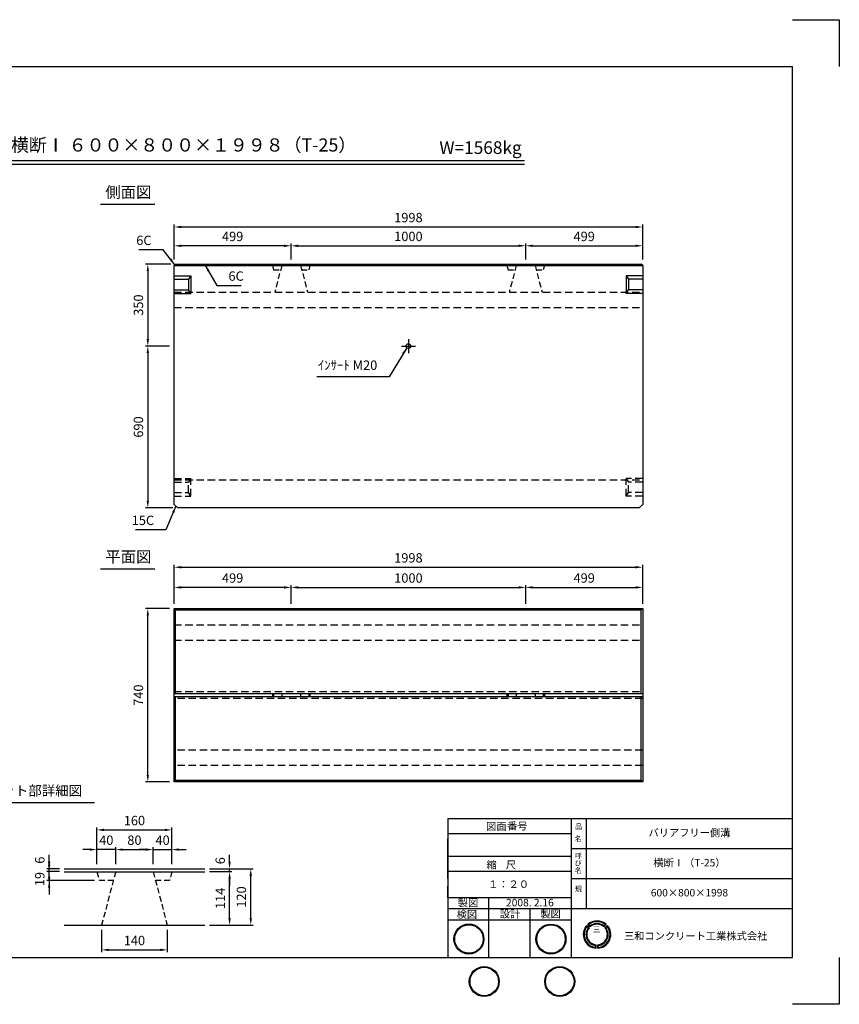
# Model space of a CAD drawing. Extents: x 0 to 5940, y 0 to 4200.
# Drawn here: x 2445 to 5940, y 0 to 4200 of the extents above; entities that cross this region are included whole.
import ezdxf
from ezdxf.enums import TextEntityAlignment as Align

# ---------------------------------------------------------------- set-up
doc = ezdxf.new("R2010")
doc.units = 0
doc.header["$LTSCALE"] = 0.5
doc.linetypes.add('CENTER2', pattern=[28.575, 19.05, -3.175, 3.175, -3.175])
doc.linetypes.add('HIDDEN2', pattern=[4.7625, 3.175, -1.5875])
doc.layers.get('0').update_dxf_attribs({"linetype": 'CONTINUOUS'})
doc.layers.get('DEFPOINTS').update_dxf_attribs({"linetype": 'CONTINUOUS'})
doc.layers.add('寸法引出', color=2, linetype='CONTINUOUS')
doc.layers.add('枠', color=3, linetype='CONTINUOUS')
doc.styles.add('SANWA', font='MSMINCHO.TTF')
doc.dimstyles.new('SANWA', dxfattribs={"dimtxt": 2.5, "dimasz": 2.5, "dimexe": 1, "dimexo": 1, "dimgap": 0, "dimtad": 1, "dimdec": 4, "dimdsep": 46, "dimtxsty": 'SANWA', "dimcen": 0, "dimclrd": 2, "dimclre": 2, "dimclrt": 2, "dimadec": 0, "dimazin": 0, "dimtfac": 1, "dimtdec": 4, "dimtix": 1, "dimtmove": 0, "dimatfit": 3, "dimfxl": 1, "dimtolj": 1, "dimtzin": 0, "dimarcsym": 0})

# ---------------------------------------------------------------- blocks, each defined once
blk = doc.blocks.new('*D260')
at = {"layer": 'DEFPOINTS', "color": 0, "ltscale": 20}
for p in [(3109.5, 3157.6), (2991.1, 2807.6), (3103.5, 2807.6)]:
    blk.add_point(p, dxfattribs=at)
at = {"layer": '寸法引出', "lineweight": -2, "ltscale": 20}
for p, q in [((3089.5, 3157.6), (2981.1, 3157.6)), ((2991.1, 3127.6), (2991.1, 2837.6)), ((3083.5, 2807.6), (2981.1, 2807.6))]:
    blk.add_line(p, q, dxfattribs=at)
at = {"layer": '寸法引出', "ltscale": 20}
for points in [[(2986.1, 3127.6), (2996.1, 3127.6), (2991.1, 3157.6)], [(2986.1, 2837.6), (2996.1, 2837.6), (2991.1, 2807.6)]]:
    blk.add_solid(points, dxfattribs=at)
at = {"layer": '寸法引出', "ltscale": 20, "insert": (2951.1, 2982.6), "char_height": 40, "attachment_point": 5, "rotation": 90, "style": 'SANWA'}
blk.add_mtext('\\A1;350', dxfattribs=at)
blk = doc.blocks.new('*D261')
at = {"layer": 'DEFPOINTS', "color": 0, "ltscale": 20}
for p in [(3103.5, 2807.6), (2991.1, 2117.6), (3118.5, 2117.6)]:
    blk.add_point(p, dxfattribs=at)
at = {"layer": '寸法引出', "lineweight": -2, "ltscale": 20}
for p, q in [((3083.5, 2807.6), (2981.1, 2807.6)), ((2991.1, 2777.6), (2991.1, 2147.6)), ((3098.5, 2117.6), (2981.1, 2117.6))]:
    blk.add_line(p, q, dxfattribs=at)
at = {"layer": '寸法引出', "ltscale": 20}
for points in [[(2986.1, 2777.6), (2996.1, 2777.6), (2991.1, 2807.6)], [(2986.1, 2147.6), (2996.1, 2147.6), (2991.1, 2117.6)]]:
    blk.add_solid(points, dxfattribs=at)
at = {"layer": '寸法引出', "ltscale": 20, "insert": (2951.1, 2462.6), "char_height": 40, "attachment_point": 5, "rotation": 90, "style": 'SANWA'}
blk.add_mtext('\\A1;690', dxfattribs=at)
blk = doc.blocks.new('*D273')
at = {"layer": 'DEFPOINTS', "color": 0, "ltscale": 20}
for p in [(2991.1, 1688.8), (3103.5, 1688.8), (3103.5, 948.8)]:
    blk.add_point(p, dxfattribs=at)
at = {"layer": '寸法引出', "lineweight": -2, "ltscale": 20}
for p, q in [((3083.5, 1688.8), (2981.1, 1688.8)), ((2991.1, 978.8), (2991.1, 1658.8)), ((3083.5, 948.8), (2981.1, 948.8))]:
    blk.add_line(p, q, dxfattribs=at)
at = {"layer": '寸法引出', "ltscale": 20}
for points in [[(2986.1, 1658.8), (2996.1, 1658.8), (2991.1, 1688.8)], [(2986.1, 978.8), (2996.1, 978.8), (2991.1, 948.8)]]:
    blk.add_solid(points, dxfattribs=at)
at = {"layer": '寸法引出', "ltscale": 20, "insert": (2951.1, 1318.8), "char_height": 40, "attachment_point": 5, "rotation": 90, "style": 'SANWA'}
blk.add_mtext('\\A1;740', dxfattribs=at)
blk = doc.blocks.new('*D466')
at = {"layer": 'DEFPOINTS', "color": 0, "ltscale": 20}
for p in [(2570.4, 577.8), (2634.1, 577.8), (2634.1, 565.8)]:
    blk.add_point(p, dxfattribs=at)
at = {"layer": '寸法引出', "lineweight": -2, "ltscale": 20}
for p, q in [((2570.4, 607.8), (2570.4, 637.8)), ((2614.1, 577.8), (2560.4, 577.8)), ((2614.1, 565.8), (2560.4, 565.8)), ((2570.4, 565.8), (2570.4, 577.8)), ((2570.4, 535.8), (2570.4, 505.8))]:
    blk.add_line(p, q, dxfattribs=at)
at = {"layer": '寸法引出', "ltscale": 20}
for points in [[(2565.4, 607.8), (2575.4, 607.8), (2570.4, 577.8)], [(2565.4, 535.8), (2575.4, 535.8), (2570.4, 565.8)]]:
    blk.add_solid(points, dxfattribs=at)
at = {"layer": '寸法引出', "ltscale": 20, "insert": (2530.4, 614.9), "char_height": 40, "attachment_point": 5, "rotation": 90, "style": 'SANWA'}
blk.add_mtext('\\A1;6', dxfattribs=at)
blk = doc.blocks.new('*D467')
at = {"layer": 'DEFPOINTS', "color": 0, "ltscale": 20}
for p in [(2570.4, 565.8), (2634.1, 565.8), (2784.1, 527.8)]:
    blk.add_point(p, dxfattribs=at)
at = {"layer": '寸法引出', "lineweight": -2, "ltscale": 20}
for p, q in [((2570.4, 595.8), (2570.4, 625.8)), ((2614.1, 565.8), (2560.4, 565.8)), ((2570.4, 527.8), (2570.4, 565.8)), ((2764.1, 527.8), (2560.4, 527.8)), ((2570.4, 497.8), (2570.4, 467.8))]:
    blk.add_line(p, q, dxfattribs=at)
at = {"layer": '寸法引出', "ltscale": 20}
for points in [[(2565.4, 595.8), (2575.4, 595.8), (2570.4, 565.8)], [(2565.4, 497.8), (2575.4, 497.8), (2570.4, 527.8)]]:
    blk.add_solid(points, dxfattribs=at)
at = {"layer": '寸法引出', "ltscale": 20, "insert": (2530.4, 534.2), "char_height": 40, "attachment_point": 5, "rotation": 90, "style": 'SANWA'}
blk.add_mtext('\\A1;19', dxfattribs=at)
blk = doc.blocks.new('*D482')
at = {"layer": 'DEFPOINTS', "color": 0, "ltscale": 20}
for p in [(2794.1, 337.8), (3074.1, 337.8), (3074.1, 232.1)]:
    blk.add_point(p, dxfattribs=at)
at = {"layer": '寸法引出', "lineweight": -2, "ltscale": 20}
for p, q in [((2794.1, 317.8), (2794.1, 222.1)), ((3074.1, 317.8), (3074.1, 222.1)), ((2824.1, 232.1), (3044.1, 232.1))]:
    blk.add_line(p, q, dxfattribs=at)
at = {"layer": '寸法引出', "ltscale": 20}
for points in [[(2824.1, 237.1), (2824.1, 227.1), (2794.1, 232.1)], [(3044.1, 237.1), (3044.1, 227.1), (3074.1, 232.1)]]:
    blk.add_solid(points, dxfattribs=at)
at = {"layer": '寸法引出', "ltscale": 20, "insert": (2934.1, 272.1), "char_height": 40, "attachment_point": 5, "style": 'SANWA'}
blk.add_mtext('\\A1;140', dxfattribs=at)
blk = doc.blocks.new('*D483')
at = {"layer": 'DEFPOINTS', "color": 0, "ltscale": 20}
for p in [(2774.1, 660), (2774.1, 577.8), (2854.1, 577.8)]:
    blk.add_point(p, dxfattribs=at)
at = {"layer": '寸法引出', "lineweight": -2, "ltscale": 20}
for p, q in [((2744.1, 660), (2714.1, 660)), ((2774.1, 597.8), (2774.1, 670)), ((2854.1, 660), (2774.1, 660)), ((2854.1, 597.8), (2854.1, 670)), ((2884.1, 660), (2914.1, 660))]:
    blk.add_line(p, q, dxfattribs=at)
at = {"layer": '寸法引出', "ltscale": 20}
for points in [[(2744.1, 665), (2744.1, 655), (2774.1, 660)], [(2884.1, 665), (2884.1, 655), (2854.1, 660)]]:
    blk.add_solid(points, dxfattribs=at)
at = {"layer": '寸法引出', "ltscale": 20, "insert": (2814.1, 700), "char_height": 40, "attachment_point": 5, "style": 'SANWA'}
blk.add_mtext('\\A1;40', dxfattribs=at)
blk = doc.blocks.new('*D484')
at = {"layer": 'DEFPOINTS', "color": 0, "ltscale": 20}
for p in [(3094.1, 743.9), (2774.1, 577.8), (3094.1, 577.8)]:
    blk.add_point(p, dxfattribs=at)
at = {"layer": '寸法引出', "lineweight": -2, "ltscale": 20}
for p, q in [((2774.1, 597.8), (2774.1, 753.9)), ((2804.1, 743.9), (3064.1, 743.9)), ((3094.1, 597.8), (3094.1, 753.9))]:
    blk.add_line(p, q, dxfattribs=at)
at = {"layer": '寸法引出', "ltscale": 20}
for points in [[(2804.1, 748.9), (2804.1, 738.9), (2774.1, 743.9)], [(3064.1, 748.9), (3064.1, 738.9), (3094.1, 743.9)]]:
    blk.add_solid(points, dxfattribs=at)
at = {"layer": '寸法引出', "ltscale": 20, "insert": (2934.1, 783.9), "char_height": 40, "attachment_point": 5, "style": 'SANWA'}
blk.add_mtext('\\A1;160', dxfattribs=at)
blk = doc.blocks.new('*D485')
at = {"layer": 'DEFPOINTS', "color": 0, "ltscale": 20}
for p in [(3014.1, 660), (2854.1, 577.8), (3014.1, 577.8)]:
    blk.add_point(p, dxfattribs=at)
at = {"layer": '寸法引出', "lineweight": -2, "ltscale": 20}
for p, q in [((2854.1, 597.8), (2854.1, 670)), ((2884.1, 660), (2984.1, 660)), ((3014.1, 597.8), (3014.1, 670))]:
    blk.add_line(p, q, dxfattribs=at)
at = {"layer": '寸法引出', "ltscale": 20}
for points in [[(2884.1, 665), (2884.1, 655), (2854.1, 660)], [(2984.1, 665), (2984.1, 655), (3014.1, 660)]]:
    blk.add_solid(points, dxfattribs=at)
at = {"layer": '寸法引出', "ltscale": 20, "insert": (2934.1, 700), "char_height": 40, "attachment_point": 5, "style": 'SANWA'}
blk.add_mtext('\\A1;80', dxfattribs=at)
blk = doc.blocks.new('*D486')
at = {"layer": 'DEFPOINTS', "color": 0, "ltscale": 20}
for p in [(3094.1, 660), (3014.1, 577.8), (3094.1, 577.8)]:
    blk.add_point(p, dxfattribs=at)
at = {"layer": '寸法引出', "lineweight": -2, "ltscale": 20}
for p, q in [((2984.1, 660), (2954.1, 660)), ((3014.1, 597.8), (3014.1, 670)), ((3014.1, 660), (3094.1, 660)), ((3094.1, 597.8), (3094.1, 670)), ((3124.1, 660), (3154.1, 660))]:
    blk.add_line(p, q, dxfattribs=at)
at = {"layer": '寸法引出', "ltscale": 20}
for points in [[(2984.1, 665), (2984.1, 655), (3014.1, 660)], [(3124.1, 665), (3124.1, 655), (3094.1, 660)]]:
    blk.add_solid(points, dxfattribs=at)
at = {"layer": '寸法引出', "ltscale": 20, "insert": (3054.1, 700), "char_height": 40, "attachment_point": 5, "style": 'SANWA'}
blk.add_mtext('\\A1;40', dxfattribs=at)
blk = doc.blocks.new('*D487')
at = {"layer": 'DEFPOINTS', "color": 0, "ltscale": 20}
for p in [(3234.1, 565.8), (3339.9, 565.8), (3234.1, 337.8)]:
    blk.add_point(p, dxfattribs=at)
at = {"layer": '寸法引出', "lineweight": -2, "ltscale": 20}
for p, q in [((3254.1, 565.8), (3349.9, 565.8)), ((3339.9, 367.8), (3339.9, 535.8)), ((3254.1, 337.8), (3349.9, 337.8))]:
    blk.add_line(p, q, dxfattribs=at)
at = {"layer": '寸法引出', "ltscale": 20}
for points in [[(3334.9, 535.8), (3344.9, 535.8), (3339.9, 565.8)], [(3334.9, 367.8), (3344.9, 367.8), (3339.9, 337.8)]]:
    blk.add_solid(points, dxfattribs=at)
at = {"layer": '寸法引出', "ltscale": 20, "insert": (3299.9, 451.8), "char_height": 40, "attachment_point": 5, "rotation": 90, "style": 'SANWA'}
blk.add_mtext('\\A1;114', dxfattribs=at)
blk = doc.blocks.new('*D488')
at = {"layer": 'DEFPOINTS', "color": 0, "ltscale": 20}
for p in [(3234.1, 577.8), (3430.2, 577.8), (3234.1, 337.8)]:
    blk.add_point(p, dxfattribs=at)
at = {"layer": '寸法引出', "lineweight": -2, "ltscale": 20}
for p, q in [((3254.1, 577.8), (3440.2, 577.8)), ((3430.2, 367.8), (3430.2, 547.8)), ((3254.1, 337.8), (3440.2, 337.8))]:
    blk.add_line(p, q, dxfattribs=at)
at = {"layer": '寸法引出', "ltscale": 20}
for points in [[(3425.2, 547.8), (3435.2, 547.8), (3430.2, 577.8)], [(3425.2, 367.8), (3435.2, 367.8), (3430.2, 337.8)]]:
    blk.add_solid(points, dxfattribs=at)
at = {"layer": '寸法引出', "ltscale": 20, "insert": (3390.2, 457.8), "char_height": 40, "attachment_point": 5, "rotation": 90, "style": 'SANWA'}
blk.add_mtext('\\A1;120', dxfattribs=at)
blk = doc.blocks.new('*D489')
at = {"layer": 'DEFPOINTS', "color": 0, "ltscale": 20}
for p in [(3234.1, 577.8), (3234.1, 565.8), (3339.9, 577.8)]:
    blk.add_point(p, dxfattribs=at)
at = {"layer": '寸法引出', "lineweight": -2, "ltscale": 20}
for p, q in [((3339.9, 607.8), (3339.9, 637.8)), ((3254.1, 577.8), (3349.9, 577.8)), ((3254.1, 565.8), (3349.9, 565.8)), ((3339.9, 565.8), (3339.9, 577.8)), ((3339.9, 535.8), (3339.9, 505.8))]:
    blk.add_line(p, q, dxfattribs=at)
at = {"layer": '寸法引出', "ltscale": 20}
for points in [[(3334.9, 607.8), (3344.9, 607.8), (3339.9, 577.8)], [(3334.9, 535.8), (3344.9, 535.8), (3339.9, 565.8)]]:
    blk.add_solid(points, dxfattribs=at)
at = {"layer": '寸法引出', "ltscale": 20, "insert": (3299.9, 612.5), "char_height": 40, "attachment_point": 5, "rotation": 90, "style": 'SANWA'}
blk.add_mtext('\\A1;6', dxfattribs=at)
blk = doc.blocks.new('*D490')
at = {"layer": 'DEFPOINTS', "color": 0, "ltscale": 20}
for p in [(4602.5, 1778.4), (3602.5, 1688.8), (4602.5, 1688.8)]:
    blk.add_point(p, dxfattribs=at)
at = {"layer": '寸法引出', "lineweight": -2, "ltscale": 20}
for p, q in [((3602.5, 1708.8), (3602.5, 1788.4)), ((3632.5, 1778.4), (4572.5, 1778.4)), ((4602.5, 1708.8), (4602.5, 1788.4))]:
    blk.add_line(p, q, dxfattribs=at)
at = {"layer": '寸法引出', "ltscale": 20}
for points in [[(3632.5, 1783.4), (3632.5, 1773.4), (3602.5, 1778.4)], [(4572.5, 1783.4), (4572.5, 1773.4), (4602.5, 1778.4)]]:
    blk.add_solid(points, dxfattribs=at)
at = {"layer": '寸法引出', "ltscale": 20, "insert": (4102.5, 1818.4), "char_height": 40, "attachment_point": 5, "style": 'SANWA'}
blk.add_mtext('\\A1;1000', dxfattribs=at)
blk = doc.blocks.new('*D491')
at = {"layer": 'DEFPOINTS', "color": 0, "ltscale": 20}
for p in [(5101.5, 1864.4), (3103.5, 1688.8), (5101.5, 1688.8)]:
    blk.add_point(p, dxfattribs=at)
at = {"layer": '寸法引出', "lineweight": -2, "ltscale": 20}
for p, q in [((3103.5, 1708.8), (3103.5, 1874.4)), ((3133.5, 1864.4), (5071.5, 1864.4)), ((5101.5, 1708.8), (5101.5, 1874.4))]:
    blk.add_line(p, q, dxfattribs=at)
at = {"layer": '寸法引出', "ltscale": 20}
for points in [[(3133.5, 1869.4), (3133.5, 1859.4), (3103.5, 1864.4)], [(5071.5, 1869.4), (5071.5, 1859.4), (5101.5, 1864.4)]]:
    blk.add_solid(points, dxfattribs=at)
at = {"layer": '寸法引出', "ltscale": 20, "insert": (4102.5, 1904.4), "char_height": 40, "attachment_point": 5, "style": 'SANWA'}
blk.add_mtext('\\A1;1998', dxfattribs=at)
blk = doc.blocks.new('*D492')
at = {"layer": 'DEFPOINTS', "color": 0, "ltscale": 20}
for p in [(3103.5, 1778.4), (3103.5, 1688.8), (3602.5, 1688.8)]:
    blk.add_point(p, dxfattribs=at)
at = {"layer": '寸法引出', "lineweight": -2, "ltscale": 20}
for p, q in [((3103.5, 1708.8), (3103.5, 1788.4)), ((3572.5, 1778.4), (3133.5, 1778.4)), ((3602.5, 1708.8), (3602.5, 1788.4))]:
    blk.add_line(p, q, dxfattribs=at)
at = {"layer": '寸法引出', "ltscale": 20}
for points in [[(3133.5, 1783.4), (3133.5, 1773.4), (3103.5, 1778.4)], [(3572.5, 1783.4), (3572.5, 1773.4), (3602.5, 1778.4)]]:
    blk.add_solid(points, dxfattribs=at)
at = {"layer": '寸法引出', "ltscale": 20, "insert": (3353, 1818.4), "char_height": 40, "attachment_point": 5, "style": 'SANWA'}
blk.add_mtext('\\A1;499', dxfattribs=at)
blk = doc.blocks.new('*D493')
at = {"layer": 'DEFPOINTS', "color": 0, "ltscale": 20}
for p in [(5101.5, 1778.4), (4602.5, 1688.8), (5101.5, 1688.8)]:
    blk.add_point(p, dxfattribs=at)
at = {"layer": '寸法引出', "lineweight": -2, "ltscale": 20}
for p, q in [((4602.5, 1708.8), (4602.5, 1788.4)), ((4632.5, 1778.4), (5071.5, 1778.4)), ((5101.5, 1708.8), (5101.5, 1788.4))]:
    blk.add_line(p, q, dxfattribs=at)
at = {"layer": '寸法引出', "ltscale": 20}
for points in [[(4632.5, 1783.4), (4632.5, 1773.4), (4602.5, 1778.4)], [(5071.5, 1783.4), (5071.5, 1773.4), (5101.5, 1778.4)]]:
    blk.add_solid(points, dxfattribs=at)
at = {"layer": '寸法引出', "ltscale": 20, "insert": (4852, 1818.4), "char_height": 40, "attachment_point": 5, "style": 'SANWA'}
blk.add_mtext('\\A1;499', dxfattribs=at)
blk = doc.blocks.new('*D494')
at = {"layer": 'DEFPOINTS', "color": 0, "ltscale": 20}
for p in [(4602.5, 3235.5), (3602.5, 3157.6), (4602.5, 3157.6)]:
    blk.add_point(p, dxfattribs=at)
at = {"layer": '寸法引出', "lineweight": -2, "ltscale": 20}
for p, q in [((3602.5, 3177.6), (3602.5, 3245.5)), ((3632.5, 3235.5), (4572.5, 3235.5)), ((4602.5, 3177.6), (4602.5, 3245.5))]:
    blk.add_line(p, q, dxfattribs=at)
at = {"layer": '寸法引出', "ltscale": 20}
for points in [[(3632.5, 3240.5), (3632.5, 3230.5), (3602.5, 3235.5)], [(4572.5, 3240.5), (4572.5, 3230.5), (4602.5, 3235.5)]]:
    blk.add_solid(points, dxfattribs=at)
at = {"layer": '寸法引出', "ltscale": 20, "insert": (4102.5, 3275.5), "char_height": 40, "attachment_point": 5, "style": 'SANWA'}
blk.add_mtext('\\A1;1000', dxfattribs=at)
blk = doc.blocks.new('*D495')
at = {"layer": 'DEFPOINTS', "color": 0, "ltscale": 20}
for p in [(5101.5, 3315.8), (3103.5, 3157.6), (5101.5, 3157.6)]:
    blk.add_point(p, dxfattribs=at)
at = {"layer": '寸法引出', "lineweight": -2, "ltscale": 20}
for p, q in [((3103.5, 3177.6), (3103.5, 3325.8)), ((5101.5, 3177.6), (5101.5, 3325.8)), ((3133.5, 3315.8), (5071.5, 3315.8))]:
    blk.add_line(p, q, dxfattribs=at)
at = {"layer": '寸法引出', "ltscale": 20}
for points in [[(3133.5, 3320.8), (3133.5, 3310.8), (3103.5, 3315.8)], [(5071.5, 3320.8), (5071.5, 3310.8), (5101.5, 3315.8)]]:
    blk.add_solid(points, dxfattribs=at)
at = {"layer": '寸法引出', "ltscale": 20, "insert": (4102.5, 3355.8), "char_height": 40, "attachment_point": 5, "style": 'SANWA'}
blk.add_mtext('\\A1;1998', dxfattribs=at)
blk = doc.blocks.new('*D496')
at = {"layer": 'DEFPOINTS', "color": 0, "ltscale": 20}
for p in [(3103.5, 3235.5), (3103.5, 3157.6), (3602.5, 3157.6)]:
    blk.add_point(p, dxfattribs=at)
at = {"layer": '寸法引出', "lineweight": -2, "ltscale": 20}
for p, q in [((3103.5, 3177.6), (3103.5, 3245.5)), ((3572.5, 3235.5), (3133.5, 3235.5)), ((3602.5, 3177.6), (3602.5, 3245.5))]:
    blk.add_line(p, q, dxfattribs=at)
at = {"layer": '寸法引出', "ltscale": 20}
for points in [[(3133.5, 3240.5), (3133.5, 3230.5), (3103.5, 3235.5)], [(3572.5, 3240.5), (3572.5, 3230.5), (3602.5, 3235.5)]]:
    blk.add_solid(points, dxfattribs=at)
at = {"layer": '寸法引出', "ltscale": 20, "insert": (3353, 3275.5), "char_height": 40, "attachment_point": 5, "style": 'SANWA'}
blk.add_mtext('\\A1;499', dxfattribs=at)
blk = doc.blocks.new('*D497')
at = {"layer": 'DEFPOINTS', "color": 0, "ltscale": 20}
for p in [(5101.5, 3235.5), (4602.5, 3157.6), (5101.5, 3157.6)]:
    blk.add_point(p, dxfattribs=at)
at = {"layer": '寸法引出', "lineweight": -2, "ltscale": 20}
for p, q in [((4602.5, 3177.6), (4602.5, 3245.5)), ((4632.5, 3235.5), (5071.5, 3235.5)), ((5101.5, 3177.6), (5101.5, 3245.5))]:
    blk.add_line(p, q, dxfattribs=at)
at = {"layer": '寸法引出', "ltscale": 20}
for points in [[(4632.5, 3240.5), (4632.5, 3230.5), (4602.5, 3235.5)], [(5071.5, 3240.5), (5071.5, 3230.5), (5101.5, 3235.5)]]:
    blk.add_solid(points, dxfattribs=at)
at = {"layer": '寸法引出', "ltscale": 20, "insert": (4852, 3275.5), "char_height": 40, "attachment_point": 5, "style": 'SANWA'}
blk.add_mtext('\\A1;499', dxfattribs=at)

msp = doc.modelspace()

# ---------------------------------------------------------------- hatches: boundary and pattern name
h = msp.add_hatch(color=256)
h.paths.add_polyline_path([(4424.54415, 278.5644, 1), (4296.58382, 278.5644, 1)])
h.paths.add_polyline_path([(4421.34415, 278.5644, 1), (4299.78382, 278.5644, 1)], flags=16)
h = msp.add_hatch(color=256)
h.paths.add_polyline_path([(4774.3865, 278.25887, 1), (4646.42616, 278.25887, 1)])
h.paths.add_polyline_path([(4771.1865, 278.25887, 1), (4649.62616, 278.25887, 1)], flags=16)
h.paths.add_polyline_path([(4678.18003, 275.85378), (4745.28861, 275.85378), (4745.28861, 336.74521), (4678.18003, 336.74521)], flags=8)
h.paths.add_polyline_path([(4676.92468, 228.22794), (4745.03897, 228.22794), (4745.03897, 292.13651), (4676.92468, 292.13651)], flags=8)
h = msp.add_hatch(color=256)
h.paths.add_polyline_path([(4867.8178, 341.16772), (4878.02042, 330.9651, -0.3722683533), (4935.67615, 330.9651), (4945.87877, 341.16772, 0.382497994)])
h.paths.add_polyline_path([(4941.15241, 340.96685), (4935.45071, 335.26514, 0.3367429549), (4878.24586, 335.26514), (4872.54416, 340.96685, -0.3477704275)], flags=16)
h.paths.add_polyline_path([(4940.20164, 326.43962, -0.6168583269), (4910.04829, 253.643), (4910.04829, 239.21431, 0.6292889159), (4950.40426, 336.64224)])
h.paths.add_polyline_path([(4950.20338, 331.91588, -0.5873104909), (4913.24829, 242.6984), (4913.24829, 250.76182, 0.5741105922), (4944.50167, 326.21418)], flags=16)
h.paths.add_polyline_path([(4863.29232, 336.64224, 0.6292889159), (4903.64829, 239.21431), (4903.64829, 253.643, -0.6168583269), (4873.49494, 326.43962)])
h.paths.add_polyline_path([(4869.1949, 326.21418, 0.5741105922), (4900.44829, 250.76182), (4900.44829, 242.6984, -0.5873104909), (4863.49319, 331.91588)], flags=16)
h = msp.add_hatch(color=256)
h.paths.add_polyline_path([(4489.86326, 97.2224, 1), (4361.90292, 97.2224, 1)])
h.paths.add_polyline_path([(4486.66326, 97.2224, 1), (4365.10292, 97.2224, 1)], flags=16)
h.paths.add_polyline_path([(4393.24537, 91.04168), (4461.1768, 91.04168), (4461.1768, 154.40168), (4393.24537, 154.40168)], flags=8)
h.paths.add_polyline_path([(4393.49859, 43.49887), (4459.41859, 43.49887), (4459.41859, 100.82458), (4393.49859, 100.82458)], flags=24)
h = msp.add_hatch(color=256)
h.paths.add_polyline_path([(4811.93553, 97.2224, 1), (4683.97519, 97.2224, 1)])
h.paths.add_polyline_path([(4808.73553, 97.2224, 1), (4687.17519, 97.2224, 1)], flags=16)
h.paths.add_polyline_path([(4715.2262, 91.93731), (4783.34049, 91.93731), (4783.34049, 155.84588), (4715.2262, 155.84588)], flags=8)
h.paths.add_polyline_path([(4715.11371, 48.74575), (4781.94799, 48.74575), (4781.94799, 108.81432), (4715.11371, 108.81432)], flags=8)

# ---------------------------------------------------------------- linework, layer by layer
for p, q in [((5740, 4200), (5940, 4200)), ((5940, 4200), (5940, 4000)), ((1657.66207, 3600), (4598.00321, 3600)), ((1657.66207, 3584), (4598.00321, 3584)), ((2789.8074, 3412.46125), (3021.28412, 3412.46125)), ((2789.8074, 1857.5665), (3021.28412, 1857.5665)), ((2207.45576, 860.24829), (2763.96115, 860.24829)), ((4270.04255, 792), (4270.04255, 696)), ((4798.04255, 200), (4798.04255, 792)), ((4798.04255, 792), (4828.3697, 792)), ((4862.04255, 408), (4862.04255, 792)), ((4270.04255, 581.40876), (4270.04255, 705.69353)), ((4270.04255, 536), (4270.04255, 581.40876)), ((4270.04255, 456), (4270.04255, 504)), ((4270.04255, 504), (4270.04255, 399.91353)), ((4270.04255, 456), (4270.04255, 408)), ((4446.04255, 200), (4446.04255, 456)), ((4270.04255, 408), (5740, 408)), ((4622.04255, 200), (4622.04255, 408)), ((4873.49494, 326.43962), (4863.23037, 336.70419)), ((4878.02042, 330.9651), (4867.75585, 341.22967)), ((4878.24586, 335.26514), (4872.54416, 340.96685)), ((4935.45071, 335.26514), (4941.15241, 340.96685)), ((4935.67615, 330.9651), (4945.87877, 341.16772)), ((4940.20164, 326.43962), (4950.40426, 336.64224)), ((4869.1949, 326.21418), (4863.49319, 331.91588)), ((4944.50167, 326.21418), (4950.20338, 331.91588)), ((4903.64829, 239.21431), (4903.64829, 253.643)), ((4910.04829, 239.21431), (4910.04829, 253.643)), ((4900.44829, 242.6984), (4900.44829, 250.76182)), ((4913.24829, 242.6984), (4913.24829, 250.76182)), ((5940, 200), (5940, 0)), ((5940, 0), (5740, 0))]:
    msp.add_line(p, q)
at = {"ltscale": 20}
for p, q in [((3109.47903, 3157.61824), (3103.47903, 3151.61824)), ((3103.47903, 2132.61824), (3103.47903, 3151.61824)), ((3103.47903, 3151.61824), (5101.47903, 3151.61824)), ((3109.47903, 3157.61824), (5095.47903, 3157.61824)), ((5101.47903, 3151.61824), (5095.47903, 3157.61824)), ((5101.47903, 3151.61824), (5101.47903, 2132.61824)), ((3103.47903, 3107.61824), (3174.47903, 3107.61824)), ((3103.47903, 3092.61824), (3164.47903, 3092.61824)), ((3174.47903, 3107.61824), (3164.47903, 3092.61824)), ((3164.47903, 3092.61824), (3164.47903, 3047.61824)), ((3174.47903, 3107.61824), (3174.47903, 3032.61824)), ((5030.47903, 3107.61824), (5030.47903, 3032.61824)), ((5101.47903, 3107.61824), (5030.47903, 3107.61824)), ((5030.47903, 3107.61824), (5040.47903, 3092.61824)), ((5101.47903, 3092.61824), (5040.47903, 3092.61824)), ((5040.47903, 3092.61824), (5040.47903, 3047.61824)), ((3103.47903, 3047.61824), (3164.47903, 3047.61824)), ((3103.47903, 3032.61824), (3174.47903, 3032.61824)), ((3174.47903, 3032.61824), (3164.47903, 3047.61824)), ((5030.47903, 3032.61824), (5040.47903, 3047.61824)), ((5101.47903, 3032.61824), (5030.47903, 3032.61824)), ((5101.47903, 3047.61824), (5040.47903, 3047.61824)), ((4072.47903, 2807.61824), (4132.47903, 2807.61824)), ((3103.47903, 2132.61824), (3118.47903, 2117.61824)), ((5086.47903, 2117.61824), (3118.47903, 2117.61824)), ((5086.47903, 2117.61824), (5101.47903, 2132.61824)), ((3103.47903, 948.77508), (3103.47903, 1688.77508)), ((3103.47903, 1688.77508), (5101.47903, 1688.77508)), ((3103.47903, 1688.77508), (3109.47903, 1682.77508)), ((3109.47903, 1682.77508), (5095.47903, 1682.77508)), ((3109.47903, 1326.27508), (3109.47903, 1682.77508)), ((5101.47903, 1688.77508), (5095.47903, 1682.77508)), ((5095.47903, 1326.27508), (5095.47903, 1682.77508)), ((5101.47903, 1688.77508), (5101.47903, 948.77508)), ((3103.47903, 1326.27508), (5101.47903, 1326.27508)), ((5101.47903, 1311.27508), (3103.47903, 1311.27508)), ((3109.47903, 954.77508), (3109.47903, 1311.27508)), ((3522.47903, 1326.27508), (3522.47903, 1311.27508)), ((3527.47903, 1326.27508), (3527.47903, 1311.27508)), ((3562.47903, 1326.27508), (3562.47903, 1311.27508)), ((3642.47903, 1326.27508), (3642.47903, 1311.27508)), ((3677.47903, 1326.27508), (3677.47903, 1311.27508)), ((3682.47903, 1326.27508), (3682.47903, 1311.27508)), ((4522.47903, 1326.27508), (4522.47903, 1311.27508)), ((4527.47903, 1326.27508), (4527.47903, 1311.27508)), ((4562.47903, 1326.27508), (4562.47903, 1311.27508)), ((4642.47903, 1326.27508), (4642.47903, 1311.27508)), ((4677.47903, 1326.27508), (4677.47903, 1311.27508)), ((4682.47903, 1326.27508), (4682.47903, 1311.27508)), ((5095.47903, 954.77508), (5095.47903, 1311.27508)), ((3103.47903, 948.77508), (3109.47903, 954.77508)), ((5101.47903, 948.77508), (3103.47903, 948.77508)), ((5095.47903, 954.77508), (3109.47903, 954.77508)), ((5101.47903, 948.77508), (5095.47903, 954.77508))]:
    msp.add_line(p, q, dxfattribs=at)
at = {"linetype": 'HIDDEN2', "ltscale": 15}
for p, q in [((3522.47903, 3151.61824), (3527.47903, 3132.61824)), ((3562.47903, 3151.61824), (3532.47903, 3037.61824)), ((3642.47903, 3151.61824), (3672.47903, 3037.61824)), ((3682.47903, 3151.61824), (3677.47903, 3132.61824)), ((4522.47903, 3151.61824), (4527.47903, 3132.61824)), ((4562.47903, 3151.61824), (4532.47903, 3037.61824)), ((4642.47903, 3151.61824), (4672.47903, 3037.61824)), ((4682.47903, 3151.61824), (4677.47903, 3132.61824)), ((3527.47903, 3132.61824), (3557.42584, 3132.61824)), ((3647.53223, 3132.61824), (3677.47903, 3132.61824)), ((4527.47903, 3132.61824), (4557.42584, 3132.61824)), ((4647.53223, 3132.61824), (4677.47903, 3132.61824)), ((2774.06225, 565.77002), (2784.06225, 527.77002)), ((2854.06225, 565.77002), (2794.06225, 337.77002)), ((3014.06225, 565.77002), (3074.06225, 337.77002)), ((3094.06225, 565.77002), (3084.06225, 527.77002)), ((2843.95587, 527.77002), (2784.06225, 527.77002)), ((3084.06225, 527.77002), (3024.16863, 527.77002))]:
    msp.add_line(p, q, dxfattribs=at)
at = {"linetype": 'HIDDEN2', "ltscale": 20}
for p, q in [((3103.47903, 3037.61824), (5101.47903, 3037.61824)), ((3103.47903, 2972.61824), (5101.47903, 2972.61824)), ((3103.47903, 2242.61824), (3174.47903, 2242.61824)), ((3103.47903, 2237.61824), (5101.47903, 2237.61824)), ((3103.47903, 2227.61824), (3164.47903, 2227.61824)), ((3174.47903, 2242.61824), (3164.47903, 2227.61824)), ((3164.47903, 2182.61824), (3164.47903, 2227.61824)), ((3174.47903, 2167.61824), (3174.47903, 2242.61824)), ((5101.47903, 2242.61824), (5030.47903, 2242.61824)), ((5030.47903, 2167.61824), (5030.47903, 2242.61824)), ((5030.47903, 2242.61824), (5040.47903, 2227.61824)), ((5101.47903, 2227.61824), (5040.47903, 2227.61824)), ((5040.47903, 2182.61824), (5040.47903, 2227.61824)), ((3103.47903, 2182.61824), (3164.47903, 2182.61824)), ((3103.47903, 2167.61824), (3174.47903, 2167.61824)), ((3174.47903, 2167.61824), (3164.47903, 2182.61824)), ((5030.47903, 2167.61824), (5040.47903, 2182.61824)), ((5101.47903, 2167.61824), (5030.47903, 2167.61824)), ((5101.47903, 2182.61824), (5040.47903, 2182.61824)), ((3103.47903, 1618.77508), (5101.47903, 1618.77508)), ((3103.47903, 1553.77508), (5101.47903, 1553.77508)), ((3103.47903, 1333.77508), (5101.47903, 1333.77508)), ((5101.47903, 1303.77508), (3103.47903, 1303.77508)), ((5101.47903, 1083.77508), (3103.47903, 1083.77508)), ((5101.47903, 1018.77508), (3103.47903, 1018.77508))]:
    msp.add_line(p, q, dxfattribs=at)
at = {"linetype": 'CENTER2', "ltscale": 20}
msp.add_line((4102.47903, 2837.61824), (4102.47903, 2777.61824), dxfattribs=at)
at = {"color": 0}
for p, q in [((4270.04255, 792), (5740, 792)), ((4270.04255, 728), (4798.04255, 728)), ((4270.04255, 728), (4798.04255, 728)), ((4270.04255, 696), (4270.04255, 504)), ((4270.04255, 632), (4798.04255, 632)), ((4798.04255, 664), (5740, 664)), ((4270.04255, 568), (4798.04255, 568)), ((4270.04255, 504), (4270.04255, 200)), ((4798.04255, 536), (5740, 536)), ((4270.04255, 456), (4798.04255, 456)), ((4270.04255, 360), (4798.04255, 360))]:
    msp.add_line(p, q, dxfattribs=at)
at = {"ltscale": 25}
for p, q in [((2634.06225, 577.77002), (3234.06225, 577.77002)), ((2634.06225, 565.77002), (3234.06225, 565.77002)), ((2634.06225, 337.77002), (3234.06225, 337.77002))]:
    msp.add_line(p, q, dxfattribs=at)
at = {"ltscale": 20}
msp.add_circle((4102.47903, 2807.61824), 10, dxfattribs=at)
for centre, radius in [((4360.56398, 278.5644), 63.98017), ((4360.56398, 278.5644), 60.78017), ((4710.40633, 278.25887), 63.98017), ((4710.40633, 278.25887), 60.78017), ((4425.88309, 97.2224), 63.98017), ((4425.88309, 97.2224), 60.78017), ((4747.95536, 97.2224), 63.98017), ((4747.95536, 97.2224), 60.78017)]:
    msp.add_circle(centre, radius)
for radius, start, end in [(58.48505, 138.13649545, 266.86350455), (58.48505, 48.13649545, 131.86350455), (55.28505, 51.64767379, 128.35232621), (44.08505, 49.16258741, 130.83741259), (47.28505, 52.77882031, 127.22117969), (58.48505, 273.13649545, 41.86350455), (55.28505, 141.64767379, 263.35232621), (47.28505, 142.77882031, 262.22117969), (44.08505, 139.16258741, 265.83741259), (44.08505, 274.16258741, 40.83741259), (55.28505, 276.64767379, 38.35232621), (47.28505, 277.77882031, 37.22117969)]:
    msp.add_arc((4906.84829, 297.61175), radius, start, end)
at = {"layer": '枠'}
for p, q in [((500, 4000), (5740, 4000)), ((5740, 200), (5740, 4000)), ((500, 200), (5740, 200))]:
    msp.add_line(p, q, dxfattribs=at)

# ---------------------------------------------------------------- texts
at = {"style": 'SANWA'}
for s, height, p in [('バリアフリー側溝 横断Ⅰ ６００×８００×１９９８（T-25）', 56, (2829.60128, 3658.35865)), ('W=1568kg', 54, (4410.12155, 3647.22879)), ('側面図', 48, (2908.30335, 3457.91028)), ('平面図', 48, (2908.30335, 1903.01553)), ('スリット部詳細図', 42, (2481.49728, 905.91878)), ('バリアフリー側溝', 32, (5301.02128, 728)), ('横断Ⅰ（T-25）', 32, (5301.02128, 600)), ('600×800×1998', 32, (5301.02128, 472))]:
    msp.add_text(s, height=height, dxfattribs=at).set_placement(p, align=Align.MIDDLE)
at = {"ltscale": 2, "style": 'SANWA'}
for s, height, p in [('図面', 32, (4433.87648, 743.03638)), ('番号', 32, (4523.11905, 744.85492)), ('品', 22.4, (4812.9908, 747.1692)), ('名', 22.4, (4811.77738, 694.66168)), ('呼', 22.4, (4811.68457, 621.91309)), ('縮    尺', 32, (4435.2785, 579.17855)), ('び', 22.4, (4811.36685, 591.24349)), ('名', 22.4, (4811.82049, 559.9018)), ('１：２０', 32, (4442.22239, 496.30648)), ('規', 22.4, (4812.38409, 480.91282)), ('製図', 32, (4312.99919, 417.66851)), ('2008. 2.16', 32, (4518.62974, 417.66851)), ('検図', 32, (4308.28824, 367.69573)), ('設計', 32, (4492.10131, 369.51429)), ('製図', 32, (4664.99919, 369.66851))]:
    msp.add_text(s, height=height, dxfattribs=at).set_placement(p)
at = {"style": 'SANWA'}
for s, height, p in [('三', 24, (4888.94534, 307.50946)), ('三和コンクリート工業株式会社', 32, (5021.87775, 275.62516))]:
    msp.add_text(s, height=height, dxfattribs=at).set_placement(p)
at = {"layer": '寸法引出', "ltscale": 20, "char_height": 40, "style": 'SANWA'}
for s, insert, attachment_point in [('\\A1;6C', (3006.95064, 3258.74811), 6), ('\\A1;6C', (3335.02504, 3106.41759), 4), ('ｲﾝｻｰﾄ M20', (3969.73521, 2721.15505), 6), ('\\A1;15C', (3017.95934, 2064.35441), 6)]:
    msp.add_mtext(s, dxfattribs=dict(at, insert=insert, attachment_point=attachment_point))

# ---------------------------------------------------------------- dimensions: what is measured, and where the dimension line sits
at = {"layer": '寸法引出', "ltscale": 20}
for base, p1, p2, override, picture, middle in [((5101.47903, 3315.82946), (3103.47903, 3157.61824), (5101.47903, 3157.61824), {"dimscale": 20, "dimtxt": 2, "dimasz": 1.5, "dimexe": 0.5, "dimgap": 1, "dimclrd": 256, "dimclre": 256, "dimclrt": 256}, '*D495', (4102.47903, 3355.82946)), ((3103.47903, 3235.49225), (3602.47903, 3157.61824), (3103.47903, 3157.61824), {"dimscale": 20, "dimtxt": 2, "dimasz": 1.5, "dimexe": 0.5, "dimgap": 1, "dimclrd": 256, "dimclre": 256, "dimclrt": 256, "dimtmove": 1}, '*D496', (3352.97903, 3275.49225)), ((4602.47903, 3235.49225), (3602.47903, 3157.61824), (4602.47903, 3157.61824), {"dimscale": 20, "dimtxt": 2, "dimasz": 1.5, "dimexe": 0.5, "dimgap": 1, "dimclrd": 256, "dimclre": 256, "dimclrt": 256}, '*D494', (4102.47903, 3275.49225)), ((5101.47903, 3235.49225), (4602.47903, 3157.61824), (5101.47903, 3157.61824), {"dimscale": 20, "dimtxt": 2, "dimasz": 1.5, "dimexe": 0.5, "dimgap": 1, "dimclrd": 256, "dimclre": 256, "dimclrt": 256, "dimtmove": 1}, '*D497', (4851.97903, 3275.49225)), ((5101.47903, 1864.41395), (3103.47903, 1688.77508), (5101.47903, 1688.77508), {"dimscale": 20, "dimtxt": 2, "dimasz": 1.5, "dimexe": 0.5, "dimgap": 1, "dimclrd": 256, "dimclre": 256, "dimclrt": 256}, '*D491', (4102.47903, 1904.41395)), ((3103.47903, 1778.42548), (3602.47903, 1688.77508), (3103.47903, 1688.77508), {"dimscale": 20, "dimtxt": 2, "dimasz": 1.5, "dimexe": 0.5, "dimgap": 1, "dimclrd": 256, "dimclre": 256, "dimclrt": 256, "dimtmove": 1}, '*D492', (3352.97903, 1818.42548)), ((4602.47903, 1778.42548), (3602.47903, 1688.77508), (4602.47903, 1688.77508), {"dimscale": 20, "dimtxt": 2, "dimasz": 1.5, "dimexe": 0.5, "dimgap": 1, "dimclrd": 256, "dimclre": 256, "dimclrt": 256}, '*D490', (4102.47903, 1818.42548)), ((5101.47903, 1778.42548), (4602.47903, 1688.77508), (5101.47903, 1688.77508), {"dimscale": 20, "dimtxt": 2, "dimasz": 1.5, "dimexe": 0.5, "dimgap": 1, "dimclrd": 256, "dimclre": 256, "dimclrt": 256, "dimtmove": 1}, '*D493', (4851.97903, 1818.42548)), ((3094.06225, 743.8617), (2774.06225, 577.77002), (3094.06225, 577.77002), {"dimscale": 20, "dimtxt": 2, "dimasz": 1.5, "dimexe": 0.5, "dimgap": 1, "dimlfac": 0.5, "dimclrd": 256, "dimclre": 256, "dimclrt": 256}, '*D484', (2934.06225, 783.8617)), ((2774.06225, 659.96894), (2854.06225, 577.77002), (2774.06225, 577.77002), {"dimscale": 20, "dimtxt": 2, "dimasz": 1.5, "dimexe": 0.5, "dimgap": 1, "dimlfac": 0.5, "dimclrd": 256, "dimclre": 256, "dimclrt": 256, "dimtmove": 1}, '*D483', (2814.06225, 699.96894)), ((3014.06225, 659.96894), (2854.06225, 577.77002), (3014.06225, 577.77002), {"dimscale": 20, "dimtxt": 2, "dimasz": 1.5, "dimexe": 0.5, "dimgap": 1, "dimlfac": 0.5, "dimclrd": 256, "dimclre": 256, "dimclrt": 256}, '*D485', (2934.06225, 699.96894)), ((3094.06225, 659.96894), (3014.06225, 577.77002), (3094.06225, 577.77002), {"dimscale": 20, "dimtxt": 2, "dimasz": 1.5, "dimexe": 0.5, "dimgap": 1, "dimlfac": 0.5, "dimclrd": 256, "dimclre": 256, "dimclrt": 256, "dimtmove": 1}, '*D486', (3054.06225, 699.96894)), ((3074.06225, 232.05991), (2794.06225, 337.77002), (3074.06225, 337.77002), {"dimscale": 20, "dimtxt": 2, "dimasz": 1.5, "dimexe": 0.5, "dimgap": 1, "dimlfac": 0.5, "dimclrd": 256, "dimclre": 256, "dimclrt": 256}, '*D482', (2934.06225, 272.05991))]:
    dim = msp.add_linear_dim(base=base, p1=p1, p2=p2, dimstyle='SANWA', override=override, dxfattribs=at)
    dim.commit()
    dim.dimension.update_dxf_attribs({"geometry": picture, "text_midpoint": middle})
for base, p1, p2, override, picture, middle in [((2991.0561, 2807.61824), (3109.47903, 3157.61824), (3103.47903, 2807.61824), {"dimscale": 20, "dimtxt": 2, "dimasz": 1.5, "dimexe": 0.5, "dimgap": 1, "dimclrd": 256, "dimclre": 256, "dimclrt": 256}, '*D260', (2951.0561, 2982.61824)), ((2991.0561, 2117.61824), (3103.47903, 2807.61824), (3118.47903, 2117.61824), {"dimscale": 20, "dimtxt": 2, "dimasz": 1.5, "dimexe": 0.5, "dimgap": 1, "dimclrd": 256, "dimclre": 256, "dimclrt": 256, "dimtmove": 1}, '*D261', (2951.0561, 2462.61824)), ((2991.0561, 1688.77508), (3103.47903, 948.77508), (3103.47903, 1688.77508), {"dimscale": 20, "dimtxt": 2, "dimasz": 1.5, "dimexe": 0.5, "dimgap": 1, "dimclrd": 256, "dimclre": 256, "dimclrt": 256}, '*D273', (2951.0561, 1318.77508)), ((3430.19249, 577.77002), (3234.06225, 337.77002), (3234.06225, 577.77002), {"dimscale": 20, "dimtxt": 2, "dimasz": 1.5, "dimexe": 0.5, "dimgap": 1, "dimlfac": 0.5, "dimclrd": 256, "dimclre": 256, "dimclrt": 256}, '*D488', (3390.19249, 457.77002)), ((3339.93979, 565.77002), (3234.06225, 337.77002), (3234.06225, 565.77002), {"dimscale": 20, "dimtxt": 2, "dimasz": 1.5, "dimexe": 0.5, "dimgap": 1, "dimlfac": 0.5, "dimclrd": 256, "dimclre": 256, "dimclrt": 256}, '*D487', (3299.93979, 451.77002))]:
    dim = msp.add_linear_dim(base=base, p1=p1, p2=p2, angle=90, dimstyle='SANWA', override=override, dxfattribs=at)
    dim.commit()
    dim.dimension.update_dxf_attribs({"geometry": picture, "text_midpoint": middle})
for base, p1, p2, picture, middle in [((2570.41701, 577.77002), (2634.06225, 565.77002), (2634.06225, 577.77002), '*D466', (2570.41701, 614.87117)), ((3339.93979, 577.77002), (3234.06225, 565.77002), (3234.06225, 577.77002), '*D489', (3339.93979, 612.49761)), ((2570.41701, 565.77002), (2784.06225, 527.77002), (2634.06225, 565.77002), '*D467', (2570.41701, 534.16992))]:
    dim = msp.add_linear_dim(base=base, p1=p1, p2=p2, angle=90, dimstyle='SANWA', override={"dimscale": 20, "dimtxt": 2, "dimasz": 1.5, "dimexe": 0.5, "dimgap": 1, "dimlfac": 0.5, "dimclrd": 256, "dimclre": 256, "dimclrt": 256, "dimtmove": 1}, dxfattribs=at)
    dim.commit()
    dim.dimension.update_dxf_attribs({"geometry": picture, "text_midpoint": middle, "dimtype": 160})

# ---------------------------------------------------------------- leaders
at = {"layer": '寸法引出', "ltscale": 20, "annotation_type": 0, "has_hookline": 1}
for points, hookline_direction, text_width in [([(3106.47903, 3154.61824), (3056.95064, 3218.74811), (3026.95064, 3218.74811)], 1, 53.71429), ([(3234.84993, 3154.61824), (3285.02504, 3066.41759), (3315.02504, 3066.41759)], 0, 53.71429), ([(4095.28501, 2800.6723), (4019.73521, 2676.35505), (3989.73521, 2676.35505)], 1, 258.28571), ([(3110.97903, 2125.11824), (3067.95934, 2024.35441), (3037.95934, 2024.35441)], 1, 79.08571)]:
    msp.add_leader(points, dimstyle='SANWA', override={"dimscale": 20, "dimtxt": 2, "dimasz": 1.5, "dimexe": 0.5, "dimgap": 1, "dimclrd": 256, "dimclre": 256, "dimclrt": 256}, dxfattribs=dict(at, hookline_direction=hookline_direction, text_width=text_width))

doc.saveas('drawing.dxf')
